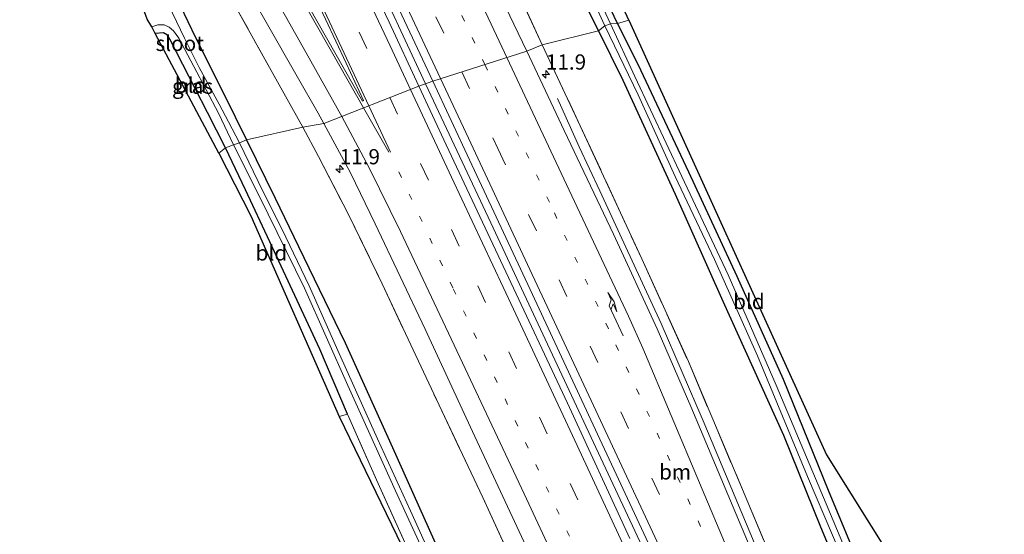
# Model space of a CAD drawing. Units: metres. Extents: x 169996 to 171487, y 449998 to 453568.
# Drawn here: x 170399 to 170561, y 452457 to 452542 of the extents above; entities that cross this region are included whole.
import ezdxf
from ezdxf.enums import TextEntityAlignment as Align

# ---------------------------------------------------------------- set-up
doc = ezdxf.new("R2010")
doc.units = ezdxf.units.M
for name, pattern in [('IE-TERREINAFSCHEIDING', [10, 8, -2]), ('VW-1-3_STREEP', [4, 1, -3]), ('VW-3-9_STREEP', [12, 3, -9])]:
    doc.linetypes.add(name, pattern=pattern)
doc.layers.get('0').update_dxf_attribs({"lineweight": 25})
for name, color, linetype, lineweight in [('B-ME-AM-KILOMETR-S-B1', 7, 'Continuous', 18), ('B-ME-BV-GELEIDECONSTRUCTIE-GELEIDERAIL-L-B1', 213, 'BV-GELEIDERAIL', 18), ('B-ME-IE-GRASLAND-GV-B6', 93, 'Continuous', 18), ('B-ME-IE-GRONDWERKLIJN-GROND_INGERICHT-GV-B6', 253, 'Continuous', 18), ('B-ME-IE-HULPGEOMETRIE-L-B1', 53, 'Continuous', 18), ('B-ME-IE-TERREINAFSCHEIDING-DOORGANG-L-B1', 8, 'IE-TERREINAFSCHEIDING-KUNSTMATIG-OPEN', 18), ('B-ME-IE-TERREINAFSCHEIDING-RASTERHEKWERK-L-B1', 8, 'IE-TERREINAFSCHEIDING', 18), ('B-ME-OG-WATER-GV-B6', 153, 'Continuous', 18), ('B-ME-VH-VERH_SOORT-BITUMEN-GV-B6', 8, 'IE-TERREINAFSCHEIDING-NATUURLIJK-HOUTWAL', 18), ('B-ME-VW-MARKERING-13STREEP-045-L-B1', 255, 'VW-1-3_STREEP', 18), ('B-ME-VW-MARKERING-39STREEP-015-L-B1', 255, 'VW-3-9_STREEP', 18), ('B-ME-VW-MARKERING-PIJLRE750-S-B1', 7, 'Continuous', 18), ('B-ME-VW-MARKERING-STREEP-015-L-B1', 7, 'Continuous', 18), ('B-ME-VW-MARKERING-VLAKMARK-GV-B6', 7, 'Continuous', 18)]:
    doc.layers.add(name, color=color, linetype=linetype, lineweight=lineweight)
doc.layers.add('B-ME-GW-INSTEEKWATERGANG-L-B1', color=10, linetype='Continuous')
doc.layers.add('B-ME-KG-KADASTRAAL-OPNAMEDTMGRENS-L-B1', color=10, linetype='Continuous')
doc.styles.add('NLCS-ISO', font='NLCS-ISO.TTF')
doc.linetypes.add('BV-GELEIDERAIL', pattern='A,10,-3,[108,NLCS.SHX,S=1,R=0,X=0,Y=0],-3', length=16)
doc.linetypes.add('IE-TERREINAFSCHEIDING-KUNSTMATIG-OPEN', pattern='A,7,-1.5,[67,NLCS.SHX,S=0.75,R=0,X=0,Y=0],-1.5', length=10)
doc.linetypes.add('IE-TERREINAFSCHEIDING-NATUURLIJK-HOUTWAL', pattern='A,7,-1.5,[67,NLCS.SHX,S=0.75,R=45,X=0,Y=0],-1.5,7,-1.5,[70,NLCS.SHX,S=0.75,R=0,X=0,Y=0],-1.5', length=20)

# ---------------------------------------------------------------- blocks, each defined once
blk = doc.blocks.new('hecto')
for p, q in [((0, 0.625), (-0.625, 0)), ((0, -0.625), (0, 0.625)), ((-0.625, 0), (0.625, 0)), ((0.625, 0), (0, -0.625))]:
    blk.add_line(p, q)
blk = doc.blocks.new('pijlr')
for p, q in [((0, 0, 0.1), (5.45, 0, 0.1)), ((5.45, -0.75, 0.1), (4.7, 0, 0.1)), ((6.2, -0.75, 0.1), (5.45, 0, 0.1)), ((4, -0.75, 0.1), (5.45, -0.75, 0.1)), ((5.7, -1.05, 0.1), (4, -0.75, 0.1)), ((7.5, -0.75, 0.1), (5.7, -1.05, 0.1)), ((7.5, -0.75, 0.1), (6.2, -0.75, 0.1))]:
    blk.add_line(p, q)

msp = doc.modelspace()

# ---------------------------------------------------------------- linework, layer by layer
at = {"layer": 'B-ME-BV-GELEIDECONSTRUCTIE-GELEIDERAIL-L-B1'}
for points in [[(170466.075, 452531.544, 11.775), (170456.458, 452552.193, 11.75), (170446.801, 452572.695, 11.795), (170437.651, 452592.05, 11.795), (170426.861, 452614.929, 11.795), (170417.76, 452634.122, 11.779), (170406.347, 452658.272, 11.827), (170396.041, 452679.938, 11.815), (170385.778, 452701.59, 11.811), (170373.679, 452726.906, 11.791), (170361.645, 452752.22, 11.783), (170346.138, 452784.67, 11.762), (170336.317, 452805.175, 11.75), (170327.098, 452824.431, 11.714), (170316.105, 452847.232, 11.718), (170308.087, 452864.017, 11.718)], [(170466.075, 452531.544, 11.775), (170476.828, 452508.66, 11.643), (170488.114, 452484.516, 11.635), (170504.474, 452449.458, 11.683), (170519.664, 452416.8, 11.712), (170530.88, 452392.628, 11.728), (170543.232, 452365.996, 11.768), (170555.509, 452339.362, 11.76), (170570.051, 452307.894, 11.796), (170581.786, 452282.482, 11.772), (170593.448, 452257.016, 11.796), (170605.08, 452231.65, 11.716), (170618.424, 452202.476, 11.712), (170624.545, 452189.095, 11.728)], [(170487.786, 452529.149, 10.561), (170491.351, 452521.149, 10.92), (170494.743, 452513.916, 11.3), (170498.703, 452505.404, 11.3), (170504.798, 452492.103, 11.288), (170511.756, 452476.115, 11.352), (170519.405, 452457.79, 11.356), (170526.141, 452441.749, 11.365), (170533.821, 452423.345, 11.441), (170540.719, 452407.42, 11.453), (170547.32, 452392.722, 11.478), (170555.096, 452375.8, 11.478), (170563.51, 452357.624, 11.453), (170571.349, 452340.643, 11.461), (170578.546, 452324.978, 11.461), (170589.191, 452301.985, 11.49), (170599.152, 452280.185, 11.49), (170610.289, 452255.953, 11.49), (170620.321, 452234.061, 11.49), (170629.737, 452213.505, 11.478), (170638.566, 452194.063, 11.465)]]:
    msp.add_polyline3d(points, dxfattribs=at)
at = {"layer": 'B-ME-GW-INSTEEKWATERGANG-L-B1'}
for points in [[(170403.296, 452754.939, 10.076), (170402.481, 452755.281, 10.076), (170401.826, 452755.315, 10.104), (170400.906, 452755.004, 10.116), (170400.177, 452754.597, 10.14), (170399.887, 452753.637, 10.173), (170400.394, 452751.117, 10.225), (170402.396, 452745.569, 10.229), (170405.007, 452738.914, 10.209), (170410.76, 452726.058, 10.157), (170415.572, 452715.489, 10.112), (170421.412, 452702.174, 10.064), (170429.01, 452685.303, 10.015), (170435.691, 452670.043, 9.979), (170443.35, 452653.079, 9.991), (170450.013, 452637.872, 9.962), (170457.274, 452621.162, 9.971), (170464.663, 452605.46, 9.971), (170471.789, 452589.463, 10.06), (170476.913, 452578.147, 10.043), (170482.37, 452566.445, 9.999), (170485.677, 452558.723, 9.995), (170489.699, 452549.907, 9.975), (170494.496, 452540.274, 9.93)], [(170384.548, 452615.269, 9.987), (170384.668, 452615.952, 9.987), (170385.17, 452616.88, 10.007), (170386.006, 452617.314, 10.039), (170386.846, 452617.491, 10.064), (170387.604, 452617.221, 10.064), (170388.414, 452616.08, 10.064), (170391.713, 452609.859, 10.047), (170396.718, 452600.543, 10.043), (170402.226, 452589.226, 10.031), (170407.516, 452579.075, 9.995), (170411.923, 452570.301, 9.975), (170415.642, 452562.658, 9.971), (170419.596, 452555.183, 10.007), (170422.838, 452549.575, 9.958), (170425.682, 452544.394, 9.946), (170428.215, 452539.15, 9.93), (170432.901, 452529.906, 9.93), (170436.638, 452522.321, 9.861)], [(170497.629, 452541.434, 9.805), (170493.703, 452549.794, 9.821), (170488.123, 452561.748, 9.825), (170484.284, 452570.404, 9.809), (170483.738, 452571.94, 9.805), (170483.569, 452572.8, 9.809), (170483.869, 452573.306, 9.833), (170484.976, 452573.799, 9.873)], [(170497.629, 452541.434, 9.805), (170501.451, 452533.842, 9.774), (170509.327, 452517.038, 9.762), (170517.268, 452499.922, 9.762), (170524.898, 452482.98, 9.766), (170532.28, 452464.695, 9.806), (170537.737, 452451.649, 9.944), (170538.296, 452450.377, 9.95), (170543.906, 452437.623, 10.008), (170551.695, 452420.197, 10.004), (170559.745, 452402.645, 10.008), (170567.884, 452384.918, 10.065), (170575.897, 452366.887, 10.093), (170584.581, 452347.847, 10.041), (170592.441, 452330.418, 10.057), (170600.48, 452312.805, 10.073), (170608.303, 452295.633, 10.077), (170615.812, 452279.27, 10.077), (170624.218, 452261.048, 10.073), (170632.785, 452242.245, 10.073), (170640.587, 452224.991, 10.073), (170648.671, 452206.819, 10.032), (170652.395, 452198.615, 10.016)], [(170433.157, 452521.028, 9.962), (170430.197, 452526.796, 9.966), (170426.125, 452534.741, 9.962), (170424.024, 452538.894, 9.938), (170423.628, 452539.537, 9.918), (170422.948, 452539.937, 9.918), (170421.565, 452539.818, 9.918)], [(170494.496, 452540.274, 9.93), (170498.497, 452532.128, 9.774), (170507.137, 452513.403, 9.798), (170514.991, 452495.799, 9.94), (170524.951, 452473.766, 9.972), (170531.013, 452458.664, 10.008), (170539.122, 452439.209, 10.02), (170546.97, 452421.126, 10.012), (170557.775, 452397.536, 10.016), (170566.975, 452377.073, 10.024), (170577.678, 452353.464, 10.02), (170587.422, 452332.363, 10.02), (170597.882, 452309.155, 10.024), (170607.677, 452287.788, 10.024), (170617.097, 452267.19, 10.008), (170627.789, 452243.983, 10), (170638.533, 452220.148, 10), (170648.958, 452197.341, 9.996)], [(170436.638, 452522.321, 9.861), (170441.338, 452512.709, 9.794), (170445.177, 452504.806, 9.827), (170452.823, 452488.958, 9.823), (170460.635, 452471.714, 9.814), (170468.352, 452454.438, 9.802)], [(170453.237, 452477.194, 10.178), (170448.652, 452487.893, 10.085), (170440.432, 452505.551, 10.073), (170436.466, 452514.117, 10.073), (170433.157, 452521.028, 9.962)]]:
    msp.add_polyline3d(points, dxfattribs=at)
at = {"layer": 'B-ME-IE-GRASLAND-GV-B6'}
for points in [[(170415.018, 452642.671, 11.034), (170424.176, 452623.306, 11.042), (170431.049, 452608.849, 11.034), (170439.086, 452591.864, 11.038), (170447.795, 452573.472, 11.038), (170456.477, 452555.011, 11.067), (170463.489, 452540.037, 10.998), (170467.281, 452531.993, 10.998), (170464.948, 452531.144, 10.978), (170460.055, 452541.692, 11.034), (170451.376, 452560.009, 11.006), (170442.428, 452579.163, 11.042), (170434.191, 452596.642, 11.026), (170427.949, 452609.849, 11.014), (170419.241, 452628.333, 11.059), (170410.62, 452646.603, 11.063)], [(170439.774, 452637.678, 10.561), (170445.55, 452624.162, 10.561), (170450.587, 452612.538, 10.565), (170456.566, 452599.136, 10.545), (170464.655, 452581.808, 10.545), (170473.059, 452563.908, 10.541), (170479.94, 452549.455, 10.541), (170485.228, 452537.967, 10.541), (170482.732, 452536.887, 10.67), (170477.775, 452547.216, 10.699), (170472.556, 452558.515, 10.695), (170467.862, 452568.648, 10.695), (170461.699, 452581.663, 10.731), (170456.448, 452592.937, 10.739), (170452.501, 452601.583, 10.739), (170447.401, 452613.033, 10.695), (170442.38, 452624.551, 10.691), (170438.904, 452632.827, 10.686)], [(170450.013, 452637.872, 9.962), (170457.274, 452621.162, 9.971), (170464.663, 452605.46, 9.971), (170471.789, 452589.463, 10.06), (170476.913, 452578.147, 10.043), (170482.37, 452566.445, 9.999), (170485.677, 452558.723, 9.995), (170489.699, 452549.907, 9.975), (170494.496, 452540.274, 9.93), (170485.228, 452537.967, 10.541), (170479.94, 452549.455, 10.541), (170473.059, 452563.908, 10.541), (170464.655, 452581.808, 10.545), (170456.566, 452599.136, 10.545), (170450.587, 452612.538, 10.565), (170445.55, 452624.162, 10.561), (170439.774, 452637.678, 10.561)], [(170491.2588, 452548.4975, 9.2995), (170491.3603, 452548.3454, 9.3058), (170491.7768, 452548.5218, 9.1425), (170492.794, 452547.088, 9.064), (170495.541, 452541.098, 9.064), (170494.496, 452540.274, 9.93), (170489.699, 452549.907, 9.975), (170485.677, 452558.723, 9.995), (170482.37, 452566.445, 9.999), (170476.913, 452578.147, 10.043), (170471.789, 452589.463, 10.06), (170464.663, 452605.46, 9.971), (170457.274, 452621.162, 9.971), (170450.013, 452637.872, 9.962)], [(170393.569, 452623.255, 10.593), (170400.266, 452611.596, 10.569), (170407.018, 452599.639, 10.606), (170414.984, 452585.581, 10.606), (170419.919, 452576.808, 10.622), (170424.52, 452568.546, 10.561), (170429.557, 452559.706, 10.602), (170434.737, 452550.608, 10.65), (170439.848, 452541.666, 10.65), (170444.922, 452532.746, 10.597), (170448.416, 452526.701, 10.626), (170449.345, 452525.022, 10.618), (170445.887, 452524.404, 10.504), (170441.737, 452531.85, 10.464), (170435.155, 452543.657, 10.513), (170428.685, 452555.201, 10.472), (170420.493, 452569.572, 10.468), (170412.392, 452583.843, 10.468), (170404.93, 452597.164, 10.383), (170398.68, 452608.026, 10.383)], [(170398.68, 452608.026, 10.383), (170404.93, 452597.164, 10.383), (170412.392, 452583.843, 10.468), (170420.493, 452569.572, 10.468), (170428.685, 452555.201, 10.472), (170435.155, 452543.657, 10.513), (170441.737, 452531.85, 10.464), (170445.887, 452524.404, 10.504)], [(170445.887, 452524.404, 10.504), (170436.638, 452522.321, 9.861), (170432.901, 452529.906, 9.93), (170428.215, 452539.15, 9.93), (170425.682, 452544.394, 9.946), (170422.838, 452549.575, 9.958), (170419.596, 452555.183, 10.007), (170415.642, 452562.658, 9.971), (170411.923, 452570.301, 9.975), (170407.516, 452579.075, 9.995), (170402.226, 452589.226, 10.031), (170396.718, 452600.543, 10.043)], [(170396.718, 452600.543, 10.043), (170402.226, 452589.226, 10.031), (170407.516, 452579.075, 9.995), (170411.923, 452570.301, 9.975), (170415.642, 452562.658, 9.971), (170419.596, 452555.183, 10.007), (170422.838, 452549.575, 9.958), (170425.682, 452544.394, 9.946), (170428.215, 452539.15, 9.93), (170432.901, 452529.906, 9.93), (170436.638, 452522.321, 9.861)], [(170436.638, 452522.321, 9.861), (170435.441, 452521.843, 9.024), (170433.66, 452525.269, 9.024), (170432.123, 452528.194, 9.024), (170428.834, 452534.211, 9.036), (170426.392, 452539.036, 9.02), (170423.755, 452544.526, 9.02), (170422.296, 452547.25, 9.024), (170421.567, 452548.913, 9.008), (170422.062, 452549.187, 9.364), (170421.965, 452549.362, 9.364), (170421.432, 452549.067, 8.992), (170420.669, 452550.261, 9.039), (170418.949, 452553.278, 9.117), (170416.403, 452557.901, 9.125), (170413.075, 452564.628, 9.149), (170409.682, 452571.396, 9.17), (170405.77, 452579.003, 9.186), (170401.864, 452586.939, 9.214), (170398.041, 452594.514, 9.222)], [(170493.703, 452549.794, 9.821), (170497.629, 452541.434, 9.805), (170496.505, 452541.402, 9.056), (170494.964, 452544.671, 9.064), (170493.706, 452547.515, 9.064), (170492.8584, 452548.9389, 9.154), (170493.1767, 452549.0564, 9.3275), (170493.0963, 452549.1681, 9.3338), (170492.8101, 452549.0636, 9.142), (170491.869, 452551.696, 9.016), (170488.588, 452558.449, 9.012), (170484.824, 452566.695, 9.012), (170482.054, 452573.551, 9.031), (170484.39, 452574.938, 9.032), (170484.976, 452573.799, 9.873), (170483.869, 452573.306, 9.833), (170483.569, 452572.8, 9.809), (170483.738, 452571.94, 9.805), (170484.284, 452570.404, 9.809), (170488.123, 452561.748, 9.825), (170493.703, 452549.794, 9.821)], [(170434.465, 452521.483, 9.024), (170433.157, 452521.028, 9.962), (170430.197, 452526.796, 9.966), (170426.125, 452534.741, 9.962), (170424.024, 452538.894, 9.938), (170423.628, 452539.537, 9.918), (170422.948, 452539.937, 9.918), (170421.565, 452539.818, 9.918), (170421.015, 452540.915, 8.943), (170422.047, 452541.252, 8.947), (170423.056, 452541.214, 8.963), (170423.868, 452540.856, 8.979), (170424.618, 452540.275, 8.979), (170425.459, 452539.067, 9.012), (170427.954, 452534.391, 9.016), (170431.987, 452526.695, 9.024), (170434.465, 452521.483, 9.024)], [(170539.122, 452439.209, 10.02), (170531.013, 452458.664, 10.008), (170524.951, 452473.766, 9.972), (170514.991, 452495.799, 9.94), (170507.137, 452513.403, 9.798), (170498.497, 452532.128, 9.774), (170494.496, 452540.274, 9.93), (170495.541, 452541.098, 9.064), (170501.028, 452529.722, 9.019), (170507.143, 452516.274, 9.108), (170513.574, 452502.624, 9.116), (170520.653, 452486.787, 9.225), (170528.872, 452466.956, 9.241), (170537.115, 452447.688, 9.241)], [(170538.89, 452446.031, 9.048), (170531.533, 452463.533, 9.023), (170523.73, 452481.986, 9.011), (170515.831, 452500.115, 9.011), (170508.199, 452516.308, 9.011), (170500.5, 452532.754, 9.011), (170496.505, 452541.402, 9.056), (170497.629, 452541.434, 9.805), (170501.451, 452533.842, 9.774), (170509.327, 452517.038, 9.762), (170517.268, 452499.922, 9.762), (170524.898, 452482.98, 9.766), (170532.28, 452464.695, 9.806), (170537.737, 452451.649, 9.944)], [(170527.433, 452442.899, 10.602), (170518.62, 452463.787, 10.525), (170509.295, 452485.852, 10.464), (170501.616, 452502.752, 10.416), (170491.522, 452524.64, 10.408), (170485.228, 452537.967, 10.541), (170494.496, 452540.274, 9.93), (170498.497, 452532.128, 9.774), (170507.137, 452513.403, 9.798), (170514.991, 452495.799, 9.94), (170524.951, 452473.766, 9.972), (170531.013, 452458.664, 10.008), (170539.122, 452439.209, 10.02)], [(170523.555, 452445.525, 10.626), (170516.255, 452462.954, 10.569), (170509.677, 452478.486, 10.565), (170504.172, 452491.223, 10.565), (170496.959, 452506.804, 10.557), (170488.873, 452523.854, 10.497), (170482.732, 452536.887, 10.67), (170485.228, 452537.967, 10.541), (170491.522, 452524.64, 10.408), (170501.616, 452502.752, 10.416), (170509.295, 452485.852, 10.464), (170518.62, 452463.787, 10.525), (170527.433, 452442.899, 10.602)], [(170499.686, 452456.787, 11.021), (170489.396, 452479.033, 10.937), (170479.249, 452500.618, 10.937), (170469.479, 452521.482, 10.937), (170464.948, 452531.144, 10.978), (170467.281, 452531.993, 10.998), (170473.291, 452519.023, 10.912), (170483.29, 452497.707, 10.912), (170494.722, 452473.114, 10.916), (170501.995, 452457.611, 11.005), (170512.038, 452435.983, 11.005)], [(170482.86, 452447.451, 10.452), (170475.487, 452463.496, 10.452), (170468.287, 452478.669, 10.464), (170458.947, 452498.621, 10.464), (170453.349, 452510.152, 10.485), (170448.444, 452519.559, 10.493), (170445.887, 452524.404, 10.504), (170449.345, 452525.022, 10.618), (170453.692, 452516.886, 10.505), (170457.787, 452508.501, 10.513), (170466.004, 452491.169, 10.501), (170473.761, 452474.37, 10.505), (170483.795, 452452.964, 10.533)], [(170468.352, 452454.438, 9.802), (170460.635, 452471.714, 9.814), (170452.823, 452488.958, 9.823), (170445.177, 452504.806, 9.827), (170441.338, 452512.709, 9.794), (170436.638, 452522.321, 9.861), (170445.887, 452524.404, 10.504), (170448.444, 452519.559, 10.493), (170453.349, 452510.152, 10.485), (170458.947, 452498.621, 10.464), (170468.287, 452478.669, 10.464), (170475.487, 452463.496, 10.452), (170482.86, 452447.451, 10.452)], [(170433.157, 452521.028, 9.962), (170434.465, 452521.483, 9.024), (170438.685, 452513.144, 9.148), (170446.148, 452497.909, 9.181), (170453.308, 452481.913, 9.181), (170461.402, 452464.015, 9.181), (170470.075, 452445.216, 9.201)], [(170435.441, 452521.843, 9.024), (170436.638, 452522.321, 9.861), (170441.338, 452512.709, 9.794), (170445.177, 452504.806, 9.827), (170452.823, 452488.958, 9.823), (170460.635, 452471.714, 9.814), (170468.352, 452454.438, 9.802)], [(170469.706, 452447.698, 9.108), (170463.574, 452461.32, 9.084), (170458.147, 452473.175, 9.072), (170451.613, 452487.708, 9.072), (170446.903, 452498.309, 9.056), (170443.062, 452506.341, 9.035), (170438.521, 452515.46, 9.023), (170435.441, 452521.843, 9.024)], [(170463.978, 452453.225, 10.15), (170458.004, 452466.398, 10.145), (170453.237, 452477.194, 10.178), (170448.652, 452487.893, 10.085), (170440.432, 452505.551, 10.073), (170436.466, 452514.117, 10.073), (170433.157, 452521.028, 9.962)]]:
    msp.add_polyline3d(points, dxfattribs=at)
at = {"layer": 'B-ME-IE-GRONDWERKLIJN-GROND_INGERICHT-GV-B6'}
for points in [[(170484.976, 452573.799, 9.873), (170499.522, 452542.024, 9.906), (170497.629, 452541.434, 9.805), (170493.703, 452549.794, 9.821), (170488.123, 452561.748, 9.825), (170484.284, 452570.404, 9.809), (170483.738, 452571.94, 9.805), (170483.569, 452572.8, 9.809), (170483.869, 452573.306, 9.833), (170484.976, 452573.799, 9.873)], [(170497.629, 452541.434, 9.805), (170499.522, 452542.024, 9.906), (170532.041, 452470.55, 9.835), (170543.015, 452452.911, 10.311), (170538.296, 452450.377, 9.95), (170537.737, 452451.649, 9.944), (170532.28, 452464.695, 9.806), (170524.898, 452482.98, 9.766), (170517.268, 452499.922, 9.762), (170509.327, 452517.038, 9.762), (170501.451, 452533.842, 9.774), (170497.629, 452541.434, 9.805)], [(170433.157, 452521.028, 9.962), (170432.043, 452520.108, 9.966), (170421.565, 452539.818, 9.918), (170422.948, 452539.937, 9.918), (170423.628, 452539.537, 9.918), (170424.024, 452538.894, 9.938), (170426.125, 452534.741, 9.962), (170430.197, 452526.796, 9.966), (170433.157, 452521.028, 9.962)], [(170433.157, 452521.028, 9.962), (170436.466, 452514.117, 10.073), (170440.432, 452505.551, 10.073), (170448.652, 452487.893, 10.085), (170453.237, 452477.194, 10.178), (170451.84, 452476.811, 10.093), (170437.3, 452509.853, 10.049), (170432.043, 452520.108, 9.966), (170433.157, 452521.028, 9.962)], [(170464.1, 452420.842, 10.23), (170456.312, 452439.823, 9.964), (170468.184, 452443.105, 10.117), (170451.84, 452476.811, 10.093), (170453.237, 452477.194, 10.178), (170458.004, 452466.398, 10.145), (170463.978, 452453.225, 10.15), (170468.837, 452442.751, 10.263), (170465.949, 452441.733, 10.174), (170458.244, 452439.049, 10.117), (170458.313, 452438.511, 10.12), (170458.691, 452435.541, 10.136), (170458.801, 452434.678, 10.141), (170463.024, 452433.834, 10.238), (170467.202, 452432.145, 10.283), (170470.15, 452426.951, 10.327), (170471.689, 452423.281, 10.327), (170464.1, 452420.842, 10.23)]]:
    msp.add_polyline3d(points, dxfattribs=at)
at = {"layer": 'B-ME-IE-HULPGEOMETRIE-L-B1'}
msp.add_polyline3d([(170432.043, 452520.108, 9.966), (170433.157, 452521.028, 9.962), (170434.465, 452521.483, 9.024), (170435.441, 452521.843, 9.024), (170436.638, 452522.321, 9.861), (170445.887, 452524.404, 10.504), (170449.345, 452525.022, 10.618), (170464.948, 452531.144, 10.978), (170467.281, 452531.993, 10.998), (170482.732, 452536.887, 10.67), (170485.228, 452537.967, 10.541), (170494.496, 452540.274, 9.93), (170495.541, 452541.098, 9.064), (170496.505, 452541.402, 9.056), (170497.629, 452541.434, 9.805), (170499.522, 452542.024, 9.906)], dxfattribs=at)
at = {"layer": 'B-ME-IE-TERREINAFSCHEIDING-DOORGANG-L-B1'}
msp.add_line((170453.237, 452477.194, 10.178), (170451.84, 452476.811, 10.093), dxfattribs=at)
at = {"layer": 'B-ME-IE-TERREINAFSCHEIDING-RASTERHEKWERK-L-B1'}
for points in [[(170485.228, 452537.967, 10.541), (170479.94, 452549.455, 10.541), (170473.059, 452563.908, 10.541), (170464.655, 452581.808, 10.545), (170456.566, 452599.136, 10.545), (170450.587, 452612.538, 10.565), (170445.55, 452624.162, 10.561), (170439.774, 452637.678, 10.561), (170435.409, 452648.691, 10.561), (170429.803, 452662.714, 10.541), (170424.793, 452675.633, 10.537), (170419.883, 452688.528, 10.537), (170413.812, 452704.241, 10.549), (170408.705, 452717.725, 10.569), (170404.234, 452729.445, 10.589), (170400.184, 452740.002, 10.626), (170397.102, 452748.523, 10.63), (170395.661, 452753.725, 10.63), (170394.756, 452758.871, 10.593)], [(170445.887, 452524.404, 10.504), (170441.737, 452531.85, 10.464), (170435.155, 452543.657, 10.513), (170428.685, 452555.201, 10.472), (170420.493, 452569.572, 10.468), (170412.392, 452583.843, 10.468), (170404.93, 452597.164, 10.383), (170398.68, 452608.026, 10.383), (170392.45, 452618.938, 10.383), (170388.764, 452625.4, 10.383), (170386.656, 452628.942, 10.326)], [(170485.228, 452537.967, 10.541), (170491.522, 452524.64, 10.408), (170501.616, 452502.752, 10.416), (170509.295, 452485.852, 10.464), (170518.62, 452463.787, 10.525), (170527.433, 452442.899, 10.602), (170536.264, 452421.814, 10.606), (170544.27, 452403.32, 10.678), (170547.451, 452404.436, 10.46), (170550.293, 452396.544, 10.472), (170554.12, 452385.474, 10.489), (170559.263, 452370.854, 10.606), (170562.744, 452362.979, 10.606), (170574.061, 452338.654, 10.606), (170585.105, 452314.825, 10.606), (170594.025, 452295.476, 10.606), (170597.76, 452287.135, 10.606), (170600.18, 452281.936, 10.602), (170611.362, 452257.679, 10.602), (170621.78, 452234.589, 10.602), (170631.967, 452212.632, 10.598), (170640.425, 452194.072, 10.598)], [(170445.887, 452524.404, 10.504), (170448.444, 452519.559, 10.493), (170453.349, 452510.152, 10.485), (170458.947, 452498.621, 10.464), (170468.287, 452478.669, 10.464), (170475.487, 452463.496, 10.452), (170482.86, 452447.451, 10.452), (170490.723, 452430.501, 10.452), (170498.685, 452413.336, 10.452), (170508.386, 452392.382, 10.468), (170516.563, 452374.601, 10.472), (170526.301, 452353.613, 10.472), (170534.758, 452335.187, 10.472), (170546.595, 452309.644, 10.472), (170554.4, 452293.386, 10.452), (170558.428, 452285.399, 10.452), (170561.059, 452280.182, 10.452), (170566.079, 452270.193, 10.461), (170567.929, 452266.513, 10.464), (170578.56, 452245.397, 10.464), (170587.067, 452228.472, 10.464), (170595.652, 452211.238, 10.464), (170603.153, 452195.404, 10.464), (170608.708, 452183.222, 10.464)], [(170453.237, 452477.194, 10.178), (170458.004, 452466.398, 10.145), (170463.978, 452453.225, 10.15), (170468.837, 452442.751, 10.263)]]:
    msp.add_polyline3d(points, dxfattribs=at)
at = {"layer": 'B-ME-KG-KADASTRAAL-OPNAMEDTMGRENS-L-B1'}
for points in [[(170499.522, 452542.024, 9.906), (170484.976, 452573.799, 9.873), (170484.39, 452574.938, 9.032), (170484.234, 452575.94, 9.857), (170479.701, 452584.203, 10.035), (170459.455, 452628.646, 10.015), (170439.354, 452674.428, 10.023), (170419.268, 452720.216, 10.027), (170401.585, 452760.551, 9.975), (170454.035, 452838.434, 9.942), (170428.552, 452891.963, 9.708), (170427.612, 452893.508, 9.145), (170427.144, 452895.004, 9.655), (170423.648, 452901.044, 9.756), (170422.446, 452903.521, 9.757)], [(170432.043, 452520.108, 9.966), (170421.565, 452539.818, 9.918), (170421.015, 452540.915, 8.943), (170420.282, 452542.172, 8.975), (170419.83, 452543.365, 9.877), (170372.965, 452633.299, 9.922), (170287.157, 452647.799, 9.926), (170260.942, 452699.716, 9.748), (170260.597, 452700.313, 9.335), (170259.846, 452701.142, 9.853), (170236.161, 452749.857, 9.691), (170235.558, 452751.126, 9.008), (170235.653, 452752.025, 9.602), (170223.316, 452777.416, 9.922), (170202.445, 452824.13, 9.91), (170201.238, 452826.642, 9.894)], [(170499.522, 452542.024, 9.906), (170532.041, 452470.55, 9.835), (170543.015, 452452.911, 10.311), (170543.768, 452451.395, 10.335), (170545.034, 452452.669, 10.448), (170549.256, 452451.369, 10.468), (170550.332, 452451.034, 10.42), (170550.666, 452445.684, 10.4), (170552.297, 452440.258, 10.275), (170554.681, 452431.364, 10.206), (170595.426, 452343.188, 10.468), (170614.412, 452302.077, 10.291), (170615.91, 452298.787, 10.263), (170637.127, 452251.737, 10.206), (170660.585, 452200.902, 10.174)], [(170432.043, 452520.108, 9.966), (170437.3, 452509.853, 10.049), (170451.84, 452476.811, 10.093), (170468.184, 452443.105, 10.117), (170456.312, 452439.823, 9.964), (170464.1, 452420.842, 10.23), (170480.234, 452386.843, 10.028), (170514.763, 452315.145, 9.919), (170522.549, 452299.621, 9.944), (170527.818, 452289.161, 9.814), (170536.418, 452279.726, 9.944), (170558.78, 452235.041, 9.863), (170587.294, 452175.935, 9.911)]]:
    msp.add_polyline3d(points, dxfattribs=at)
at = {"layer": 'B-ME-OG-WATER-GV-B6'}
for points in [[(170496.505, 452541.402, 9.056), (170495.541, 452541.098, 9.064), (170492.794, 452547.088, 9.064), (170491.7768, 452548.5218, 9.1425), (170492.8584, 452548.9389, 9.154), (170493.706, 452547.515, 9.064), (170494.964, 452544.671, 9.064), (170496.505, 452541.402, 9.056)], [(170423.755, 452544.526, 9.02), (170426.392, 452539.036, 9.02), (170428.834, 452534.211, 9.036), (170432.123, 452528.194, 9.024), (170433.66, 452525.269, 9.024), (170435.441, 452521.843, 9.024)], [(170435.441, 452521.843, 9.024), (170434.465, 452521.483, 9.024), (170431.987, 452526.695, 9.024), (170427.954, 452534.391, 9.016), (170425.459, 452539.067, 9.012), (170424.618, 452540.275, 8.979), (170423.868, 452540.856, 8.979), (170423.056, 452541.214, 8.963), (170422.047, 452541.252, 8.947), (170421.015, 452540.915, 8.943), (170420.282, 452542.172, 8.975)], [(170537.115, 452447.688, 9.241), (170528.872, 452466.956, 9.241), (170520.653, 452486.787, 9.225), (170513.574, 452502.624, 9.116), (170507.143, 452516.274, 9.108), (170501.028, 452529.722, 9.019), (170495.541, 452541.098, 9.064), (170496.505, 452541.402, 9.056), (170500.5, 452532.754, 9.011), (170508.199, 452516.308, 9.011), (170515.831, 452500.115, 9.011), (170523.73, 452481.986, 9.011), (170531.533, 452463.533, 9.023), (170538.89, 452446.031, 9.048)], [(170470.075, 452445.216, 9.201), (170461.402, 452464.015, 9.181), (170453.308, 452481.913, 9.181), (170446.148, 452497.909, 9.181), (170438.685, 452513.144, 9.148), (170434.465, 452521.483, 9.024), (170435.441, 452521.843, 9.024), (170438.521, 452515.46, 9.023), (170443.062, 452506.341, 9.035), (170446.903, 452498.309, 9.056), (170451.613, 452487.708, 9.072), (170458.147, 452473.175, 9.072), (170463.574, 452461.32, 9.084), (170469.706, 452447.698, 9.108)]]:
    msp.add_polyline3d(points, dxfattribs=at)
at = {"layer": 'B-ME-VH-VERH_SOORT-BITUMEN-GV-B6'}
for points in [[(170410.62, 452646.603, 11.063), (170419.241, 452628.333, 11.059), (170427.949, 452609.849, 11.014), (170434.191, 452596.642, 11.026), (170442.428, 452579.163, 11.042), (170451.376, 452560.009, 11.006), (170460.055, 452541.692, 11.034), (170464.948, 452531.144, 10.978), (170449.345, 452525.022, 10.618), (170448.416, 452526.701, 10.626), (170444.922, 452532.746, 10.597), (170439.848, 452541.666, 10.65), (170434.737, 452550.608, 10.65), (170429.557, 452559.706, 10.602), (170424.52, 452568.546, 10.561), (170419.919, 452576.808, 10.622), (170414.984, 452585.581, 10.606), (170407.018, 452599.639, 10.606), (170400.266, 452611.596, 10.569), (170393.569, 452623.255, 10.593), (170387.244, 452634.295, 10.593)], [(170438.904, 452632.827, 10.686), (170442.38, 452624.551, 10.691), (170447.401, 452613.033, 10.695), (170452.501, 452601.583, 10.739), (170456.448, 452592.937, 10.739), (170461.699, 452581.663, 10.731), (170467.862, 452568.648, 10.695), (170472.556, 452558.515, 10.695), (170477.775, 452547.216, 10.699), (170482.732, 452536.887, 10.67), (170467.281, 452531.993, 10.998), (170463.489, 452540.037, 10.998), (170456.477, 452555.011, 11.067), (170447.795, 452573.472, 11.038), (170439.086, 452591.864, 11.038), (170431.049, 452608.849, 11.034), (170424.176, 452623.306, 11.042), (170415.018, 452642.671, 11.034)], [(170512.038, 452435.983, 11.005), (170501.995, 452457.611, 11.005), (170494.722, 452473.114, 10.916), (170483.29, 452497.707, 10.912), (170473.291, 452519.023, 10.912), (170467.281, 452531.993, 10.998), (170482.732, 452536.887, 10.67), (170488.873, 452523.854, 10.497), (170496.959, 452506.804, 10.557), (170504.172, 452491.223, 10.565), (170509.677, 452478.486, 10.565), (170516.255, 452462.954, 10.569), (170523.555, 452445.525, 10.626)], [(170483.795, 452452.964, 10.533), (170473.761, 452474.37, 10.505), (170466.004, 452491.169, 10.501), (170457.787, 452508.501, 10.513), (170453.692, 452516.886, 10.505), (170449.345, 452525.022, 10.618), (170464.948, 452531.144, 10.978), (170469.479, 452521.482, 10.937), (170479.249, 452500.618, 10.937), (170489.396, 452479.033, 10.937), (170499.686, 452456.787, 11.021)]]:
    msp.add_polyline3d(points, dxfattribs=at)
at = {"layer": 'B-ME-VW-MARKERING-13STREEP-045-L-B1'}
for points in [[(170436.3201, 452618.518, 10.8194), (170446.5362, 452596.8797, 10.8131), (170456.749, 452575.2972, 10.8178), (170466.9474, 452553.6254, 10.8206), (170475.835, 452534.7024, 10.8164)], [(170475.835, 452534.7024, 10.8164), (170487.2557, 452510.2973, 10.8278), (170497.3911, 452488.6109, 10.8263), (170507.5056, 452466.9083, 10.8201), (170517.6189, 452445.2277, 10.8255), (170527.7524, 452423.5103, 10.8264), (170536.4492, 452404.7589, 10.823)], [(170461.6936, 452517.045, 10.7947), (170470.6254, 452497.8277, 10.7866), (170480.8178, 452476.1537, 10.7933), (170490.2838, 452455.9844, 10.7918), (170493.5582, 452448.7879, 10.7958), (170503.2093, 452428.0174, 10.8009), (170513.3061, 452406.3355, 10.8125), (170517.5977, 452397.1282, 10.8266), (170527.682, 452375.4276, 10.8261), (170537.7748, 452353.6653, 10.8131), (170547.7835, 452331.9501, 10.814), (170557.7693, 452310.3387, 10.8096), (170567.7777, 452288.6731, 10.7995), (170575.3674, 452272.1622, 10.8113), (170580.5609, 452260.8451, 10.7951), (170586.7519, 452247.3524, 10.7986), (170590.8014, 452238.497, 10.7959), (170600.5778, 452217.1013, 10.7949)]]:
    msp.add_polyline3d(points, dxfattribs=at)
at = {"layer": 'B-ME-VW-MARKERING-39STREEP-015-L-B1'}
for points in [[(170313.8217, 452866.266, 10.871), (170324.4084, 452844.2777, 10.9494), (170334.715, 452822.798, 10.941), (170345.0677, 452801.2243, 10.9403), (170355.4191, 452779.627, 10.9363), (170365.7628, 452757.9845, 10.9378), (170376.0812, 452736.3658, 10.9475), (170386.3893, 452714.7367, 10.9405), (170396.6861, 452693.0994, 10.9433), (170406.4108, 452672.5694, 10.9301), (170416.6415, 452650.9562, 10.9308), (170426.9026, 452629.2908, 10.9346), (170437.1434, 452607.6247, 10.9194), (170447.3801, 452585.9506, 10.9218), (170457.5915, 452564.2813, 10.9177), (170467.7832, 452542.5807, 10.9191), (170472.0411, 452533.5007, 10.897)], [(170301.8106, 452862.1049, 10.7927), (170311.2343, 452842.5716, 10.9071), (170321.5499, 452821.0738, 10.9081), (170331.8908, 452799.5655, 10.9179), (170342.2035, 452778.0327, 10.9153), (170352.4983, 452756.5239, 10.9273), (170361.5604, 452737.5769, 10.909), (170371.8239, 452716.0263, 10.9082), (170382.0903, 452694.4988, 10.9154), (170392.3439, 452672.9371, 10.9113), (170402.6016, 452651.3722, 10.9098), (170412.7985, 452629.845, 10.9001), (170423.0041, 452608.2693, 10.8925), (170433.1697, 452586.6834, 10.8976), (170437.7871, 452576.8897, 10.89), (170444.9838, 452561.6371, 10.8981), (170455.1338, 452540.0568, 10.9039), (170460.18, 452529.2732, 10.9205)], [(170472.0411, 452533.5007, 10.897), (170477.9376, 452520.926, 10.9267), (170488.0529, 452499.2947, 10.9196), (170498.1887, 452477.5871, 10.918), (170508.3053, 452455.8982, 10.9176), (170518.4279, 452434.1843, 10.9205), (170528.5208, 452412.4678, 10.9316), (170538.5842, 452390.7818, 10.9368), (170543.3821, 452380.3444, 10.9401), (170553.3868, 452358.7052, 10.9274), (170563.4088, 452337.0794, 10.9277), (170573.3874, 452315.4345, 10.9365), (170583.3766, 452293.7604, 10.9397), (170593.364, 452272.0856, 10.931), (170602.5226, 452252.0519, 10.931), (170612.4308, 452230.3623, 10.9377), (170622.3519, 452208.657, 10.9417), (170630.6196, 452190.5703, 10.9278)], [(170460.18, 452529.2732, 10.9205), (170465.2512, 452518.4363, 10.9048), (170474.6803, 452498.3134, 10.9043), (170484.7973, 452476.6989, 10.9092), (170494.877, 452455.0722, 10.9018), (170504.9536, 452433.4553, 10.9119), (170512.8139, 452416.5365, 10.9183), (170517.8922, 452405.6059, 10.9247), (170527.9319, 452383.9415, 10.9139), (170537.9667, 452362.3162, 10.9118), (170547.9906, 452340.6527, 10.9129), (170557.9922, 452319.0065, 10.9115), (170568.0021, 452297.3364, 10.9034), (170577.9684, 452275.6629, 10.9022), (170587.9012, 452253.9377, 10.8902), (170597.8198, 452232.2478, 10.8942), (170607.7547, 452210.5406, 10.8892), (170618.5301, 452186.906, 10.8755)]]:
    msp.add_polyline3d(points, dxfattribs=at)
at = {"layer": 'B-ME-VW-MARKERING-STREEP-015-L-B1'}
for p, q in [((170456.7473, 452527.9264, 10.8089), (170460.3089, 452520.3206, 10.8041)), ((170455.8697, 452527.582, 10.8001), (170460.0066, 452520.2821, 10.7932))]:
    msp.add_line(p, q, dxfattribs=at)
for points in [[(170310.3144, 452865.1151, 10.9657), (170319.4107, 452846.2302, 11.0316), (170329.7553, 452824.6799, 11.0266), (170340.0871, 452803.1345, 11.0242), (170350.4035, 452781.6229, 11.0064), (170360.6763, 452760.1519, 11.0023), (170370.9663, 452738.5804, 11.0191), (170381.2699, 452716.9597, 11.0113), (170391.5125, 452695.4526, 11.0128), (170401.7761, 452673.8174, 11.017), (170412.0271, 452652.1837, 11.0138), (170422.2453, 452630.6279, 11.0023), (170432.4388, 452609.0509, 10.9999), (170442.6393, 452587.4434, 10.9964), (170452.806, 452565.9002, 10.9953), (170462.9983, 452544.2044, 10.9983), (170468.5382, 452532.3912, 10.9713)], [(170305.2874, 452863.3322, 10.8857), (170313.1428, 452847.0176, 10.991), (170323.4806, 452825.5676, 10.9924), (170333.8447, 452803.9758, 11.0121), (170344.2279, 452782.3462, 11.0028), (170354.5383, 452760.8026, 11.0029), (170364.8203, 452739.2746, 10.9961), (170375.0836, 452717.7866, 10.9992), (170382.6121, 452701.9827, 10.9957), (170389.0569, 452688.427, 10.999), (170398.9713, 452667.5973, 10.9954), (170409.2122, 452645.9789, 10.9909), (170419.4776, 452624.3121, 10.9912), (170429.6404, 452602.7849, 10.9978), (170439.8027, 452581.2478, 10.9994), (170450.0064, 452559.5671, 10.9958), (170460.1823, 452537.8743, 10.9897), (170463.583, 452530.6084, 11.0147)], [(170298.313, 452860.8703, 10.6991), (170313.4676, 452829.3832, 10.8046), (170323.858, 452807.805, 10.8112), (170334.155, 452786.3414, 10.8028), (170344.4782, 452764.7826, 10.8102), (170354.8036, 452743.1992, 10.8089), (170365.1305, 452721.5936, 10.8083), (170375.4134, 452700.0324, 10.8076), (170385.6928, 452678.41, 10.812), (170395.9507, 452656.8104, 10.813), (170406.202, 452635.1908, 10.805), (170416.4264, 452613.5652, 10.7937), (170426.1432, 452593.0281, 10.7911), (170436.3803, 452571.321, 10.8005), (170446.5793, 452549.6327, 10.8049), (170456.7473, 452527.9264, 10.8089)], [(170369.132, 452680.9097, 11.024), (170373.0491, 452673.7955, 10.9645), (170381.3765, 452658.923, 10.7606), (170389.9074, 452643.7706, 10.6127), (170395.7497, 452633.4221, 10.5902), (170406.0718, 452615.2005, 10.5872), (170417.8283, 452594.5068, 10.622), (170428.0941, 452576.473, 10.6577), (170438.7547, 452557.7061, 10.7242), (170450.618, 452536.8491, 10.7588), (170455.8697, 452527.582, 10.8001)], [(170357.8963, 452663.6176, 10.7128), (170362.6308, 452663.4516, 10.7195), (170365.1019, 452663.1556, 10.7252), (170366.5355, 452662.8947, 10.7242), (170368.633, 452662.3068, 10.727), (170370.0891, 452661.801, 10.7296), (170371.8352, 452660.926, 10.7317), (170373.5989, 452659.675, 10.7222), (170375.118, 452658.1949, 10.7097), (170376.1693, 452657.0149, 10.6963), (170377.2114, 452655.6974, 10.682), (170381.7888, 452649.2352, 10.6089), (170385.5733, 452643.6324, 10.5687), (170388.5922, 452638.556, 10.5449), (170400.4197, 452617.7141, 10.534), (170410.0814, 452600.7208, 10.5646), (170421.8356, 452579.993, 10.5712), (170429.3592, 452566.7543, 10.6094), (170438.3971, 452550.8594, 10.6712), (170446.4534, 452536.6176, 10.6496), (170452.2842, 452526.1752, 10.7)], [(170428.8928, 452648.574, 10.671), (170437.2515, 452628.1444, 10.7027), (170445.1203, 452609.8378, 10.7198), (170449.2035, 452600.6677, 10.717), (170458.7216, 452580.0791, 10.7259), (170468.8762, 452558.4061, 10.7286), (170479.0528, 452536.6856, 10.7269), (170479.4472, 452535.8466, 10.7397)], [(170479.4472, 452535.8466, 10.7397), (170489.2456, 452515.0063, 10.7282), (170499.4412, 452493.3109, 10.7378), (170501.8037, 452488.0399, 10.7428), (170511.1227, 452465.9306, 10.7567), (170520.3827, 452443.9555, 10.7809), (170529.6645, 452421.935, 10.7984), (170538.7697, 452400.1502, 10.8177), (170542.2127, 452392.5659, 10.8223), (170552.1795, 452370.9194, 10.8177), (170558.6568, 452356.8628, 10.8286)], [(170468.5382, 452532.3912, 10.9713), (170473.1233, 452522.6141, 11.0031), (170483.2195, 452501.0189, 10.995), (170493.3005, 452479.4536, 10.9987), (170503.3708, 452457.8766, 10.9959), (170513.4398, 452436.2712, 10.9982), (170523.5075, 452414.6513, 11.009), (170533.2573, 452393.6304, 11.0106), (170543.2622, 452372.0204, 11.0091), (170553.2898, 452350.3661, 11.0051), (170563.2847, 452328.7365, 11.004), (170573.3368, 452306.95, 11.0051), (170582.1972, 452287.6985, 11.0099), (170592.1484, 452266.013, 11.0128), (170599.1203, 452250.7881, 11.0033), (170609.0832, 452228.9959, 11.0135), (170619.0629, 452207.2042, 11.0162), (170627.1844, 452189.3949, 11.0114)], [(170463.583, 452530.6084, 11.0147), (170470.3422, 452516.1666, 11.0023), (170480.5061, 452494.4731, 10.9922), (170490.5991, 452472.9089, 10.989), (170500.7312, 452451.1615, 10.9984), (170510.817, 452429.4985, 10.9976), (170520.9047, 452407.7955, 11.0072), (170531.0221, 452386.0322, 11.006), (170541.0574, 452364.4146, 11.0017), (170546.4586, 452352.7434, 11.0034), (170556.4985, 452331.0123, 11.0031), (170566.5059, 452309.3347, 11.0002), (170576.5019, 452287.6306, 10.9872), (170585.5743, 452267.8349, 10.99), (170595.5308, 452246.1227, 10.9719), (170605.45, 452224.3555, 10.9814), (170613.781, 452206.0847, 10.9702), (170622.0146, 452188.0793, 10.9401)], [(170452.2842, 452526.1752, 10.7), (170456.7842, 452517.7284, 10.6913), (170461.9424, 452507.2745, 10.7082), (170472.1552, 452485.6654, 10.6994), (170482.2716, 452464.1189, 10.7084), (170492.4169, 452442.3713, 10.7029), (170502.5193, 452420.6157, 10.7083), (170512.6429, 452398.885, 10.7202), (170522.7509, 452377.1328, 10.7191), (170532.8249, 452355.3876, 10.7151), (170542.82, 452333.7883, 10.7139), (170552.8202, 452312.1275, 10.7177), (170558.8188, 452299.2899, 10.7213), (170568.5257, 452279.9764, 10.7361), (170575.1772, 452266.7611, 10.7503), (170585.9106, 452245.343, 10.7614), (170595.4485, 452226.2403, 10.7785), (170606.1762, 452204.9234, 10.7938), (170609.8177, 452197.1379, 10.799), (170615.0344, 452185.7288, 10.8089)]]:
    msp.add_polyline3d(points, dxfattribs=at)
at = {"layer": 'B-ME-VW-MARKERING-VLAKMARK-GV-B6'}
msp.add_polyline3d([(170440.4968, 452555.5188, 10.7342), (170442.8134, 452556.6742, 10.7906), (170452.9918, 452534.9395, 10.7852), (170455.8672, 452528.7994, 10.7877), (170455.6935, 452528.6932, 10.7846), (170443.8638, 452549.5752, 10.7444), (170440.5121, 452555.4918, 10.7346), (170440.4968, 452555.5188, 10.7342)], dxfattribs=at)

# ---------------------------------------------------------------- block references
at = {"layer": 'B-ME-AM-KILOMETR-S-B1', "rotation": 90}
for p in [(170485.856, 452533.094, 10.569), (170451.942, 452517.52, 10.557)]:
    msp.add_blockref('hecto', p, dxfattribs=at)
at = {"layer": 'B-ME-VW-MARKERING-PIJLRE750-S-B1', "rotation": 115}
msp.add_blockref('pijlr', (170498.5483, 452490.0929, 10.7821), dxfattribs=at)

# ---------------------------------------------------------------- texts
at = {"layer": 'B-ME-AM-KILOMETR-S-B1', "ltscale": 0.2, "style": 'NLCS-ISO'}
for p in [(170485.856, 452533.094, 10.569), (170451.942, 452517.52, 10.557)]:
    msp.add_text('11.9', height=2.5, dxfattribs=at).set_placement(p, align=Align.BOTTOM_LEFT)
at = {"layer": 'B-ME-IE-GRASLAND-GV-B6', "ltscale": 0.2, "style": 'NLCS-ISO'}
msp.add_text('gras', height=2.5, dxfattribs=at).set_placement((170427.74, 452531.14), align=Align.MIDDLE_CENTER)
at = {"layer": 'B-ME-IE-GRONDWERKLIJN-GROND_INGERICHT-GV-B6', "ltscale": 0.2, "style": 'NLCS-ISO'}
for p in [(170427.4271, 452531.3208), (170440.6982, 452503.7314), (170519.2577, 452495.738)]:
    msp.add_text('bld', height=2.5, dxfattribs=at).set_placement(p, align=Align.MIDDLE_CENTER)
at = {"layer": 'B-ME-OG-WATER-GV-B6', "ltscale": 0.2, "style": 'NLCS-ISO'}
msp.add_text('sloot', height=2.5, dxfattribs=at).set_placement((170425.6409, 452538.19), align=Align.MIDDLE_CENTER)
at = {"layer": 'B-ME-VW-MARKERING-13STREEP-045-L-B1', "ltscale": 0.2, "style": 'NLCS-ISO'}
msp.add_text('bm', height=2.5, dxfattribs=at).set_placement((170507.1154, 452467.7165), align=Align.MIDDLE_CENTER)

doc.saveas('drawing.dxf')
